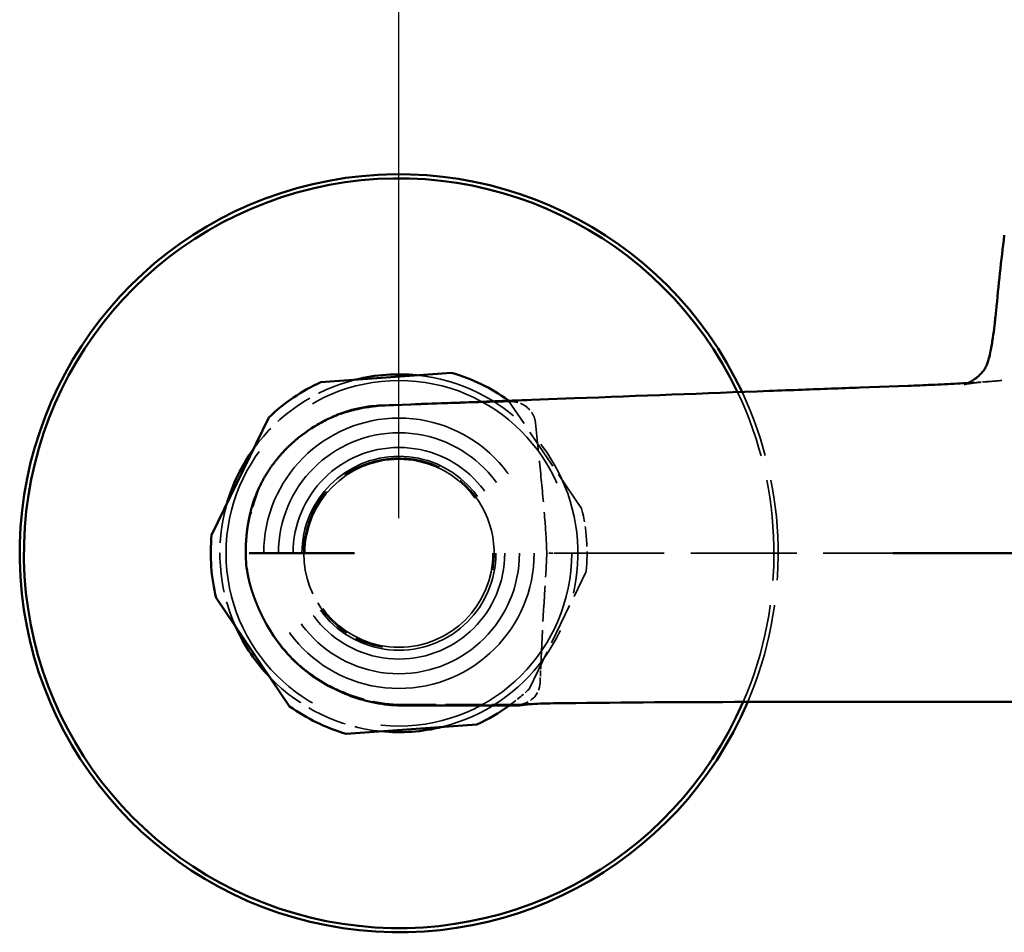
# Model space of a CAD drawing. Units: millimetres. Extents: x 170 to 916, y 669 to 1391.
# Drawn here: x 170 to 254, y 1141 to 1218 of the extents above; entities that cross this region are included whole.
import ezdxf

# ---------------------------------------------------------------- set-up
doc = ezdxf.new("R2010")
doc.units = ezdxf.units.MM
doc.header["$LTSCALE"] = 6
doc.linetypes.add('DASHED', pattern=[0.2068, 0.1655, -0.0413])
for name, color, linetype, lineweight in [('Cota (ISO)', 7, 'Continuous', 25), ('Oculto (ISO)', 7, 'DASHED', 35), ('Visible (ISO)', 7, 'Continuous', 50), ('Visible fina (ISO)', 7, 'Continuous', 35)]:
    doc.layers.add(name, color=color, linetype=linetype, lineweight=lineweight)
doc.styles.add('FV 2.5', font='arial.ttf')
doc.dimstyles.new('FV', dxfattribs={"dimscale": 6, "dimtxt": 2.5, "dimasz": 4, "dimexe": 1, "dimexo": 0.5, "dimgap": 0.762, "dimtad": 1, "dimtoh": 1, "dimrnd": 1e-08, "dimtxsty": 'FV 2.5', "dimblk": 'Filled-1', "dimcen": 0.09, "dimdle": 10, "dimclrd": 256, "dimclre": 256, "dimclrt": 256, "dimazin": 2, "dimtfac": 0.72, "dimtdec": 3, "dimtmove": 0, "dimatfit": 3, "dimldrblk": 'Filled-1', "dimfxl": 1, "dimtolj": 1, "dimlwd": -1, "dimlwe": -1, "dimarcsym": 0})

# ---------------------------------------------------------------- blocks, each defined once
blk = doc.blocks.new('Filled-1')
at = {"color": 0}
for p, q in [((0, 0), (-1, 0.125)), ((-1, 0.125), (-1, -0.125)), ((-1, 0), (0, 0)), ((-1, -0.125), (0, 0))]:
    blk.add_line(p, q, dxfattribs=at)
at = {"color": 0, "flags": 128}
blk.add_lwpolyline([(-1, -0.125), (0, 0), (-1, 0.125), (-1, -0.125)], dxfattribs=at)
at = {"color": 0}
blk.add_solid([(-1, -0.125), (0, 0), (-1, 0.125), (-1, -0.125)], dxfattribs=at)
blk = doc.blocks.new('*D20')
at = {"layer": 'Cota (ISO)', "transparency": 16777216}
for p, q in [((202.68, 1175.782), (202.68, 1288.695)), ((352.68, 1175.782), (352.68, 1288.695)), ((226.68, 1282.695), (328.68, 1282.695))]:
    blk.add_line(p, q, dxfattribs=at)
at = {"layer": 'Defpoints', "color": 0, "transparency": 16777216}
for p in [(352.68, 1282.695), (202.68, 1172.782), (352.68, 1172.782)]:
    blk.add_point(p, dxfattribs=at)
at = {"layer": 'Cota (ISO)', "transparency": 16777216, "xscale": 24, "yscale": 24, "zscale": 24, "rotation": 180}
blk.add_blockref('Filled-1', (202.68, 1282.695), dxfattribs=at)
at = {"layer": 'Cota (ISO)', "transparency": 16777216, "xscale": 24, "yscale": 24, "zscale": 24}
blk.add_blockref('Filled-1', (352.68, 1282.695), dxfattribs=at)
at = {"layer": 'Cota (ISO)', "transparency": 16777216, "insert": (277.68, 1302.584), "char_height": 15, "attachment_point": 2, "style": 'FV 2.5'}
blk.add_mtext('\\A1;150', dxfattribs=at)

msp = doc.modelspace()

# ---------------------------------------------------------------- linework, layer by layer
at = {"layer": 'Oculto (ISO)', "ltscale": 0.016427}
msp.add_line((242.672, 1186.907), (242.723, 1186.909), dxfattribs=at)
at = {"layer": 'Oculto (ISO)', "ltscale": 3.515979}
msp.add_line((218.221, 1176.587), (212.004, 1185.76), dxfattribs=at)
at = {"layer": 'Oculto (ISO)', "ltscale": 0.216999}
msp.add_line((202.692, 1185.397), (202.008, 1185.375), dxfattribs=at)
at = {"layer": 'Oculto (ISO)', "ltscale": 0.000640527}
msp.add_line((216.218, 1172.782), (216.22, 1172.782), dxfattribs=at)
at = {"layer": 'Oculto (ISO)', "ltscale": 9.087537}
msp.add_line((216.22, 1172.782), (244.672, 1172.782), dxfattribs=at)
at = {"layer": 'Oculto (ISO)', "ltscale": 3.533158}
msp.add_line((213.746, 1161.225), (218.606, 1171.244), dxfattribs=at)
at = {"layer": 'Oculto (ISO)'}
msp.add_line((193.602, 1163.808), (193.602, 1163.808), dxfattribs=at)
at = {"layer": 'Oculto (ISO)', "ltscale": 3.213669}
msp.add_line((202.647, 1159.914), (212.776, 1159.914), dxfattribs=at)
at = {"layer": 'Oculto (ISO)', "ltscale": 24.812708}
msp.add_circle((202.68, 1172.782), 14.7, dxfattribs=at)
at = {"layer": 'Oculto (ISO)', "ltscale": 29.116953}
msp.add_circle((202.68, 1172.782), 11.5, dxfattribs=at)
at = {"layer": 'Oculto (ISO)', "ltscale": 25.952066}
msp.add_circle((202.68, 1172.782), 10.25, dxfattribs=at)
at = {"layer": 'Oculto (ISO)', "ltscale": 22.78718}
msp.add_circle((202.68, 1172.782), 9, dxfattribs=at)
at = {"layer": 'Oculto (ISO)', "ltscale": 20.888248}
msp.add_circle((202.68, 1172.782), 8.25, dxfattribs=at)
at = {"layer": 'Oculto (ISO)', "ltscale": 20.255272}
msp.add_circle((202.68, 1172.782), 8, dxfattribs=at)
at = {"layer": 'Oculto (ISO)', "ltscale": 3.400702}
for start, end in [(103.95325, 144.29216), (163.95325, 204.29216), (223.95325, 264.29216)]:
    msp.add_arc((202.68, 1172.782), 15.224, start, end, dxfattribs=at)
at = {"layer": 'Oculto (ISO)', "ltscale": 13.51739}
msp.add_arc((202.68, 1172.782), 15.224, 283.95325, 84.29216, dxfattribs=at)
at = {"layer": 'Oculto (ISO)', "ltscale": 8.623055}
msp.add_arc((202.68, 1172.782), 31.893, 336.63463, 25.45846, dxfattribs=at)
at = {"layer": 'Oculto (ISO)', "ltscale": 8.621669}
msp.add_arc((202.68, 1172.782), 32.25, 336.90999, 25.18527, dxfattribs=at)
at = {"layer": 'Oculto (ISO)', "ltscale": 8.521363}
msp.add_arc((202.68, 1172.782), 8.099, 350, 179.99445, dxfattribs=at)
at = {"layer": 'Oculto (ISO)', "ltscale": 1.707486}
msp.add_arc((202.68, 1172.782), 16, 354.48684, 13.75857, dxfattribs=at)
at = {"layer": 'Oculto (ISO)', "ltscale": 3.587992}
msp.add_arc((202.68, 1172.782), 8.099, 179.99994, 260, dxfattribs=at)
at = {"layer": 'Oculto (ISO)', "ltscale": 0.930833}
msp.add_arc((212.776, 1161.829), 1.915, 270, 357.78091, dxfattribs=at)
at = {"layer": 'Oculto (ISO)', "ltscale": 0.691919}
msp.add_arc((202.68, 1172.782), 16, 305.94848, 313.75857, dxfattribs=at)
at = {"layer": 'Oculto (ISO)', "ltscale": 0.02787}
msp.add_arc((202.647, 1161.829), 1.915, 267.36123, 269.99857, dxfattribs=at)
at = {"layer": 'Oculto (ISO)', "ltscale": 0.015548}
msp.add_arc((212.776, 1161.829), 2, 283.97958, 285.39239, dxfattribs=at)
at = {"layer": 'Oculto (ISO)', "ltscale": 0.046924}
msp.add_ellipse((289.252, 1199.821), major_axis=(-35.088, 0.012), ratio=0.000016, start_param=6.283162, end_param=6.28819, dxfattribs=at)
at = {"layer": 'Oculto (ISO)'}
for centre, major_axis, ratio, start_param, end_param in [((279.099, 1190.58), (-89.538, -17.732), 0.017088, 0.09339, 0.093392), ((202.647, 1161.829), (-0.094, -1.998), 0.002451, 0, 0.000006), ((212.776, 1161.829), (0.531, -1.928), 0.974463, 6.283178, 6.283185), ((215.801, 1162.015), (0.028, -2), 0.220326, 6.28315, 6.283189)]:
    msp.add_ellipse(centre, major_axis=major_axis, ratio=ratio, start_param=start_param, end_param=end_param, dxfattribs=at)
at = {"layer": 'Oculto (ISO)', "ltscale": 0.353256}
msp.add_ellipse((216.675, 1172.782), major_axis=(1.994, 0), ratio=0.000014, start_param=1.801946, end_param=2.359631, dxfattribs=at)
at = {"layer": 'Oculto (ISO)', "ltscale": 0.009251}
msp.add_open_spline([(252.997, 1190.003), (252.996, 1189.999), (252.995, 1189.994), (252.995, 1189.989)], degree=3, dxfattribs=at)
at = {"layer": 'Oculto (ISO)', "ltscale": 0.443063}
msp.add_open_spline([(251.214, 1187.279), (251.641, 1187.306), (252.07, 1187.336), (252.506, 1187.368)], degree=3, dxfattribs=at)
at = {"layer": 'Oculto (ISO)', "ltscale": 1.442744}
msp.add_open_spline([(253.895, 1187.476), (252.984, 1187.402), (252.154, 1187.33), (251.555, 1187.26)], degree=3, dxfattribs=at)
at = {"layer": 'Oculto (ISO)', "ltscale": 0.012701}
msp.add_open_spline([(252.506, 1187.368), (252.509, 1187.369), (252.513, 1187.369), (252.516, 1187.369), (252.519, 1187.369), (252.523, 1187.37)], degree=5, dxfattribs=at)
at = {"layer": 'Oculto (ISO)', "ltscale": 0.50803}
msp.add_open_spline([(252.523, 1187.37), (252.995, 1187.405), (253.477, 1187.442), (253.967, 1187.482)], degree=3, dxfattribs=at)
at = {"layer": 'Oculto (ISO)', "ltscale": 0.035192}
msp.add_open_spline([(253.967, 1187.482), (253.943, 1187.48), (253.919, 1187.478), (253.895, 1187.476)], degree=3, dxfattribs=at)
at = {"layer": 'Oculto (ISO)', "ltscale": 1.049752}
msp.add_open_spline([(251.491, 1187.253), (251.222, 1187.22), (251.001, 1187.187), (250.798, 1187.15), (250.755, 1187.139), (250.755, 1187.139)], degree=3, knots=[0, 0, 0, 0, 0.2074624, 0.2074624, 0.3301222, 0.3301222, 0.3301222, 0.3301222], dxfattribs=at)
at = {"layer": 'Oculto (ISO)', "ltscale": 0.040982}
msp.add_open_spline([(251.096, 1187.271), (251.135, 1187.274), (251.175, 1187.276), (251.214, 1187.279)], degree=3, dxfattribs=at)
at = {"layer": 'Oculto (ISO)', "ltscale": 0.002492}
msp.add_open_spline([(251.176, 1187.311), (251.174, 1187.31), (251.172, 1187.309), (251.169, 1187.307)], degree=3, dxfattribs=at)
at = {"layer": 'Oculto (ISO)', "ltscale": 0.006361}
msp.add_open_spline([(251.169, 1187.307), (251.172, 1187.309), (251.174, 1187.31), (251.176, 1187.311)], degree=3, dxfattribs=at)
at = {"layer": 'Oculto (ISO)', "ltscale": 0.053519}
msp.add_open_spline([(251.557, 1187.26), (251.535, 1187.258), (251.513, 1187.255), (251.491, 1187.253)], degree=3, dxfattribs=at)
at = {"layer": 'Oculto (ISO)', "ltscale": 0.000657837}
msp.add_open_spline([(251.557, 1187.261), (251.556, 1187.261), (251.555, 1187.261), (251.555, 1187.26)], degree=3, dxfattribs=at)
at = {"layer": 'Oculto (ISO)', "ltscale": 3.12512}
msp.add_open_spline([(212.138, 1185.698), (210.62, 1185.65), (208.962, 1185.599), (205.165, 1185.485), (203.786, 1185.446), (202.293, 1185.399)], degree=3, knots=[-0.8241475, -0.8241475, -0.8241475, -0.8241475, -0.4482368, -0.4482368, 0, 0, 0, 0], dxfattribs=at)
at = {"layer": 'Oculto (ISO)', "ltscale": 3.038107}
msp.add_open_spline([(212.138, 1185.698), (209.025, 1185.6), (205.781, 1185.5), (202.692, 1185.397)], degree=3, dxfattribs=at)
at = {"layer": 'Oculto (ISO)', "ltscale": 0.980939}
msp.add_open_spline([(214.293, 1183.885), (214.284, 1183.985), (214.266, 1184.084), (214.206, 1184.309), (214.158, 1184.433), (213.978, 1184.786), (213.811, 1184.995), (213.409, 1185.346), (213.172, 1185.484), (212.667, 1185.664), (212.403, 1185.706), (212.138, 1185.698)], degree=3, knots=[-0.3100398, -0.3100398, -0.3100398, -0.3100398, -0.2799034, -0.2799034, -0.2399518, -0.2399518, -0.1608305, -0.1608305, -0.0796073, -0.0796073, 0, 0, 0, 0], dxfattribs=at)
at = {"layer": 'Oculto (ISO)', "ltscale": 2.43477}
msp.add_open_spline([(200.043, 1185.19), (198.876, 1185.002), (197.822, 1184.693), (195.225, 1183.554), (194.057, 1182.61), (193.275, 1181.846)], degree=3, knots=[-2.877426, -2.877426, -2.877426, -2.877426, -2.439698, -2.439698, -1.704493, -1.704493, -1.704493, -1.704493], dxfattribs=at)
at = {"layer": 'Oculto (ISO)', "ltscale": 0.876423}
msp.add_open_spline([(201.929, 1185.371), (201.675, 1185.362), (201.377, 1185.345), (200.696, 1185.285), (200.303, 1185.234), (199.945, 1185.174)], degree=3, knots=[0, 0, 0, 0, 0.1207411, 0.1207411, 0.2760633, 0.2760633, 0.2760633, 0.2760633], dxfattribs=at)
at = {"layer": 'Oculto (ISO)', "ltscale": 0.579688}
msp.add_open_spline([(201.859, 1185.381), (201.251, 1185.349), (200.644, 1185.288), (200.043, 1185.19)], degree=3, dxfattribs=at)
at = {"layer": 'Oculto (ISO)', "ltscale": 0.008099}
msp.add_open_spline([(201.39, 1185.364), (201.396, 1185.364), (201.403, 1185.365), (201.409, 1185.365)], degree=3, dxfattribs=at)
at = {"layer": 'Oculto (ISO)', "ltscale": 0.004814}
msp.add_open_spline([(201.928, 1185.371), (201.929, 1185.371), (201.93, 1185.371), (201.93, 1185.371), (201.931, 1185.371), (201.931, 1185.371)], degree=5, dxfattribs=at)
at = {"layer": 'Oculto (ISO)', "ltscale": 0.250552}
msp.add_open_spline([(202.615, 1185.395), (202.614, 1185.395), (202.614, 1185.395), (202.614, 1185.395), (202.614, 1185.395), (202.614, 1185.395), (202.614, 1185.395), (202.613, 1185.395), (202.612, 1185.395), (202.61, 1185.395), (202.609, 1185.395), (202.597, 1185.394), (202.586, 1185.394), (202.561, 1185.393), (202.546, 1185.392), (202.455, 1185.389), (202.375, 1185.387), (202.176, 1185.38), (202.055, 1185.376), (201.931, 1185.371)], degree=3, knots=[0, 0, 0, 0, 0.00001577, 0.00001577, 0.00004731, 0.00004731, 0.00011039, 0.00011039, 0.00036271, 0.00036271, 0.00086735, 0.00086735, 0.00490456, 0.00490456, 0.01020976, 0.01020976, 0.03853111, 0.03853111, 0.07896464, 0.07896464, 0.07896464, 0.07896464], dxfattribs=at)
at = {"layer": 'Oculto (ISO)', "ltscale": 3.536894}
msp.add_open_spline([(215.259, 1172.782), (215.221, 1173.738), (215.166, 1174.66), (214.994, 1176.93), (214.866, 1178.248), (214.599, 1180.871), (214.441, 1182.353), (214.293, 1183.885)], degree=3, knots=[-1.24384, -1.24384, -1.24384, -1.24384, -0.922983, -0.922983, -0.481233, -0.481233, -0.018307, -0.018307, -0.018307, -0.018307], dxfattribs=at)
at = {"layer": 'Oculto (ISO)', "ltscale": 1.85907}
msp.add_open_spline([(190.847, 1178.481), (189.942, 1176.003), (189.652, 1174.625), (189.651, 1172.782)], degree=3, dxfattribs=at)
at = {"layer": 'Oculto (ISO)', "ltscale": 3.182977}
msp.add_open_spline([(189.651, 1172.782), (189.651, 1172.769), (189.651, 1172.756), (189.652, 1172.685), (189.652, 1172.628), (189.657, 1172.455), (189.661, 1172.34), (189.682, 1171.995), (189.704, 1171.766), (189.795, 1171.087), (189.886, 1170.642), (190.229, 1169.354), (190.558, 1168.503), (191.422, 1166.7), (192.247, 1165.216), (193.641, 1163.826)], degree=3, knots=[-1.499337, -1.499337, -1.499337, -1.499337, -1.493111, -1.493111, -1.46317, -1.46317, -1.403233, -1.403233, -1.283782, -1.283782, -1.047431, -1.047431, -0.590842, -0.590842, 0, 0, 0, 0], dxfattribs=at)
at = {"layer": 'Oculto (ISO)', "ltscale": 3.037277}
msp.add_open_spline([(214.745, 1163.223), (214.861, 1166.393), (215.104, 1169.564), (215.259, 1172.782)], degree=3, dxfattribs=at)
at = {"layer": 'Oculto (ISO)', "ltscale": 3.158526}
msp.add_open_spline([(193.641, 1163.826), (193.711, 1163.757), (193.782, 1163.687), (193.941, 1163.536), (194.016, 1163.467), (194.247, 1163.258), (194.406, 1163.123), (194.889, 1162.728), (195.224, 1162.481), (196.255, 1161.789), (196.993, 1161.385), (199.006, 1160.5), (200.627, 1160.005), (202.559, 1159.916)], degree=3, knots=[-1.276456, -1.276456, -1.276456, -1.276456, -1.232399, -1.232399, -1.189537, -1.189537, -1.102349, -1.102349, -0.927384, -0.927384, -0.580126, -0.580126, 0, 0, 0, 0], dxfattribs=at)
at = {"layer": 'Oculto (ISO)', "ltscale": 0.466092}
msp.add_open_spline([(214.689, 1161.755), (214.708, 1162.253), (214.727, 1162.735), (214.745, 1163.223)], degree=3, dxfattribs=at)
at = {"layer": 'Oculto (ISO)', "ltscale": 0.11687}
msp.add_open_spline([(213.247, 1159.886), (213.247, 1159.886), (213.249, 1159.886), (213.261, 1159.889), (213.279, 1159.893), (213.306, 1159.901)], degree=3, knots=[0.39629096, 0.39629096, 0.39629096, 0.39629096, 0.40895464, 0.40895464, 0.43307078, 0.43307078, 0.43307078, 0.43307078], dxfattribs=at)
at = {"layer": 'Visible (ISO)'}
for p, q in [((207.155, 1188.143), (196.048, 1187.343)), ((241.891, 1186.878), (242.672, 1186.907)), ((242.723, 1186.909), (245.983, 1187.031)), ((251.214, 1187.279), (251.214, 1187.279)), ((201.481, 1185.367), (217.619, 1185.97)), ((212.004, 1185.76), (211.974, 1185.805)), ((191.614, 1184.338), (186.754, 1174.319)), ((189.936, 1172.782), (189.935, 1172.782)), ((190.043, 1172.782), (198.902, 1172.782)), ((256.756, 1172.782), (244.672, 1172.782)), ((187.139, 1168.976), (193.386, 1159.758)), ((212.776, 1159.829), (202.647, 1159.829)), ((198.205, 1157.42), (209.312, 1158.221))]:
    msp.add_line(p, q, dxfattribs=at)
for centre, radius, start, end in [((202.68, 1172.782), 32.25, 25.18527, 336.90999), ((202.68, 1172.782), 31.893, 25.45846, 336.63463), ((202.68, 1172.782), 15.224, 84.29216, 103.95325), ((202.68, 1172.782), 16, 54.48684, 73.75857), ((202.68, 1172.782), 16, 114.48684, 133.75857), ((202.68, 1172.782), 15.224, 144.29216, 163.95325), ((202.68, 1172.782), 16, 174.48684, 193.75857), ((202.68, 1172.782), 15.224, 204.29216, 223.95325), ((202.68, 1172.782), 16, 234.48684, 253.75857), ((202.647, 1161.829), 2, 267.31892, 269.99864), ((202.68, 1172.782), 16, 294.48684, 305.94848), ((212.776, 1161.829), 2, 270, 283.97958), ((202.68, 1172.782), 15.224, 264.29216, 283.95325)]:
    msp.add_arc(centre, radius, start, end, dxfattribs=at)
for centre, major_axis, ratio, start_param, end_param in [((279.099, 1190.58), (-89.538, -17.732), 0.017088, 0.088208, 0.09339), ((195.025, 1165.214), (-1.423, -1.406), 0.037257, 0.000004, 0.000012)]:
    msp.add_ellipse(centre, major_axis=major_axis, ratio=ratio, start_param=start_param, end_param=end_param, dxfattribs=at)
for points, degree, knots in [([(252.994, 1189.989), (253.068, 1190.363), (253.129, 1190.708), (253.238, 1191.433), (253.286, 1191.797), (253.378, 1192.575), (253.421, 1192.991), (253.572, 1194.48), (253.675, 1195.551), (253.91, 1197.691), (254.036, 1198.762), (254.164, 1199.833)], 3, [0, 0, 0, 0, 0.129729, 0.129729, 0.241698, 0.241698, 0.367094, 0.367094, 0.691184, 0.691184, 1.015207, 1.015207, 1.015207, 1.015207]), ([(252.224, 1188.11), (252.259, 1188.148), (252.315, 1188.212), (252.431, 1188.358), (252.479, 1188.43), (252.598, 1188.631), (252.659, 1188.758), (252.773, 1189.086), (252.815, 1189.224), (252.903, 1189.561), (252.949, 1189.765), (252.997, 1190.004)], 3, [0, 0, 0, 0, 0.0703922, 0.0703922, 0.1835384, 0.1835384, 0.3586578, 0.3586578, 0.450912, 0.450912, 0.5475494, 0.5475494, 0.5475494, 0.5475494]), ([(251.169, 1187.307), (251.398, 1187.423), (251.702, 1187.619), (252.056, 1187.938), (252.137, 1188.017), (252.212, 1188.098)], 3, [0, 0, 0, 0, 0.1999701, 0.1999701, 0.2612383, 0.2612383, 0.2612383, 0.2612383]), ([(217.619, 1185.97), (223.14, 1186.177), (228.667, 1186.386), (235.118, 1186.628), (236.054, 1186.662), (236.972, 1186.696)], 3, [0, 0, 0, 0, 1.675699, 1.675699, 1.962059, 1.962059, 1.962059, 1.962059]), ([(245.983, 1187.031), (246.656, 1187.056), (247.33, 1187.082), (248.726, 1187.141), (249.452, 1187.176), (250.479, 1187.234), (250.787, 1187.252), (251.096, 1187.271)], 3, [0, 0, 0, 0, 0.2021148, 0.2021148, 0.4379569, 0.4379569, 0.5391721, 0.5391721, 0.5391721, 0.5391721]), ([(250.755, 1187.139), (250.755, 1187.139), (250.758, 1187.14), (250.798, 1187.151), (250.948, 1187.195), (251.169, 1187.307)], 3, [0.3301222, 0.3301222, 0.3301222, 0.3301222, 0.3621436, 0.3621436, 0.5595998, 0.5595998, 0.5595998, 0.5595998]), ([(204.084, 1185.464), (204.084, 1185.464), (204.084, 1185.464), (204.085, 1185.464), (204.086, 1185.464), (204.089, 1185.464), (204.092, 1185.465), (204.156, 1185.467), (204.216, 1185.469), (204.438, 1185.478), (204.6, 1185.484), (204.869, 1185.494), (204.977, 1185.498), (206.165, 1185.542), (207.244, 1185.583), (209.279, 1185.659), (210.243, 1185.695), (211.935, 1185.758), (212.663, 1185.785), (213.428, 1185.814), (213.462, 1185.815), (213.522, 1185.817), (213.549, 1185.818), (213.578, 1185.819), (213.581, 1185.819), (213.586, 1185.82), (213.588, 1185.82), (213.59, 1185.82), (213.591, 1185.82), (213.592, 1185.82), (213.593, 1185.82), (213.593, 1185.82)], 3, [0, 0, 0, 0, 0.0000316, 0.0000316, 0.0002843, 0.0002843, 0.0011373, 0.0011373, 0.0193343, 0.0193343, 0.0678613, 0.0678613, 0.1002123, 0.1002123, 0.4250164, 0.4250164, 0.7261085, 0.7261085, 0.9517955, 0.9517955, 0.9623735, 0.9623735, 0.970461, 0.970461, 0.971472, 0.971472, 0.9719775, 0.9719775, 0.9722302, 0.9722302, 0.9723566, 0.9723566, 0.9723566, 0.9723566]), ([(193.275, 1181.846), (193.976, 1182.53), (194.884, 1183.193), (195.666, 1183.675), (195.829, 1183.768), (196.142, 1183.942), (196.3, 1184.026), (196.724, 1184.241), (197.005, 1184.376), (197.535, 1184.598), (197.753, 1184.684), (198.202, 1184.841), (198.433, 1184.914), (198.847, 1185.027), (199.024, 1185.071), (199.403, 1185.152), (199.608, 1185.19), (199.985, 1185.248), (200.162, 1185.271), (200.61, 1185.319), (200.875, 1185.339), (201.215, 1185.357), (201.304, 1185.361), (201.39, 1185.364)], 3, [0, 0, 0, 0, 0.295841, 0.295841, 0.411415, 0.411415, 0.541035, 0.541035, 0.691812, 0.691812, 0.782854, 0.782854, 0.865934, 0.865934, 0.921333, 0.921333, 0.982542, 0.982542, 1.039363, 1.039363, 1.131885, 1.131885, 1.16557, 1.16557, 1.16557, 1.16557]), ([(189.852, 1170.838), (189.874, 1170.729), (189.897, 1170.62), (189.922, 1170.512), (190.059, 1169.948), (190.229, 1169.398), (190.384, 1168.963), (190.64, 1168.318), (190.931, 1167.69), (191.032, 1167.48), (191.138, 1167.272), (191.247, 1167.065)], 5, [6.425427, 6.425427, 6.425427, 6.425427, 6.425427, 6.425427, 7.146287, 7.146287, 7.146287, 10.199443, 10.199443, 10.199443, 11.753549, 11.753549, 11.753549, 11.753549, 11.753549, 11.753549]), ([(202.553, 1159.831), (201.123, 1159.898), (199.687, 1160.209), (197.03, 1161.238), (195.771, 1161.958), (194.295, 1163.146), (193.938, 1163.468), (193.602, 1163.808)], 3, [0, 0, 0, 0, 0.4296691, 0.4296691, 0.8548025, 0.8548025, 0.9983902, 0.9983902, 0.9983902, 0.9983902]), ([(215.829, 1160.015), (215.436, 1160.01), (215.054, 1160), (214.381, 1159.976), (214.078, 1159.96), (213.719, 1159.936), (213.616, 1159.928), (213.45, 1159.912), (213.384, 1159.905), (213.291, 1159.893), (213.261, 1159.889), (213.248, 1159.886), (213.247, 1159.886), (213.247, 1159.886)], 3, [0, 0, 0, 0, 0.1208487, 0.1208487, 0.2383206, 0.2383206, 0.293345, 0.293345, 0.3429499, 0.3429499, 0.3858682, 0.3858682, 0.396291, 0.396291, 0.396291, 0.396291]), ([(266.638, 1160.143), (260.011, 1160.142), (253.384, 1160.14), (236.425, 1160.14), (225.905, 1160.154), (215.829, 1160.015)], 3, [1.104225, 1.104225, 1.104225, 1.104225, 3.092329, 3.092329, 6.191908, 6.191908, 6.191908, 6.191908])]:
    msp.add_open_spline(points, degree=degree, knots=knots, dxfattribs=at)
for points, degree in [([(252.213, 1188.098), (252.216, 1188.102), (252.22, 1188.106), (252.224, 1188.11)], 3), ([(236.972, 1186.696), (238.631, 1186.757), (240.243, 1186.817), (241.891, 1186.878)], 3), ([(201.41, 1185.365), (201.424, 1185.366), (201.438, 1185.366), (201.453, 1185.366), (201.467, 1185.367), (201.481, 1185.367)], 5), ([(202.293, 1185.399), (202.148, 1185.395), (202.004, 1185.389), (201.859, 1185.381)], 3), ([(193.275, 1181.846), (192.688, 1181.272), (192.148, 1180.649), (191.656, 1179.979), (191.221, 1179.259), (190.852, 1178.492)], 5), ([(190.254, 1176.979), (190.417, 1177.496), (190.618, 1178.004), (190.852, 1178.492)], 3), ([(190.255, 1176.979), (190.005, 1176.187), (189.822, 1175.362), (189.706, 1174.514), (189.652, 1173.651), (189.652, 1172.782)], 5), ([(189.652, 1172.782), (189.651, 1172.782), (189.651, 1172.782), (189.651, 1172.782)], 3), ([(189.852, 1170.838), (189.722, 1171.476), (189.652, 1172.13), (189.651, 1172.782)], 3), ([(189.98, 1172.782), (189.992, 1172.782), (190.004, 1172.782), (190.016, 1172.782), (190.029, 1172.782), (190.043, 1172.782)], 5), ([(193.602, 1163.808), (192.66, 1164.762), (191.874, 1165.881), (191.247, 1167.065)], 3)]:
    msp.add_open_spline(points, degree=degree, dxfattribs=at)
at = {"layer": 'Visible fina (ISO)'}
msp.add_arc((202.68, 1172.782), 8.099, 179.99445, 179.99994, dxfattribs=at)

# ---------------------------------------------------------------- dimensions: what is measured, and where the dimension line sits
at = {"layer": 'Cota (ISO)'}
dim = msp.add_linear_dim(base=(352.68, 1282.695), p1=(202.68, 1172.782), p2=(352.68, 1172.782), angle=180, dimstyle='FV', override={"dimgap": 0.762, "dimtoh": 0, "dimdec": 2, "dimtol": 0, "dimlim": 0, "dimtp": 0, "dimtm": 0, "dimtdec": 3, "dimtofl": 0, "dimatfit": 1}, dxfattribs=at)
dim.commit()
dim.dimension.update_dxf_attribs({"geometry": '*D20', "text_midpoint": (277.68, 1282.695), "dimtype": 160})

doc.saveas('drawing.dxf')
